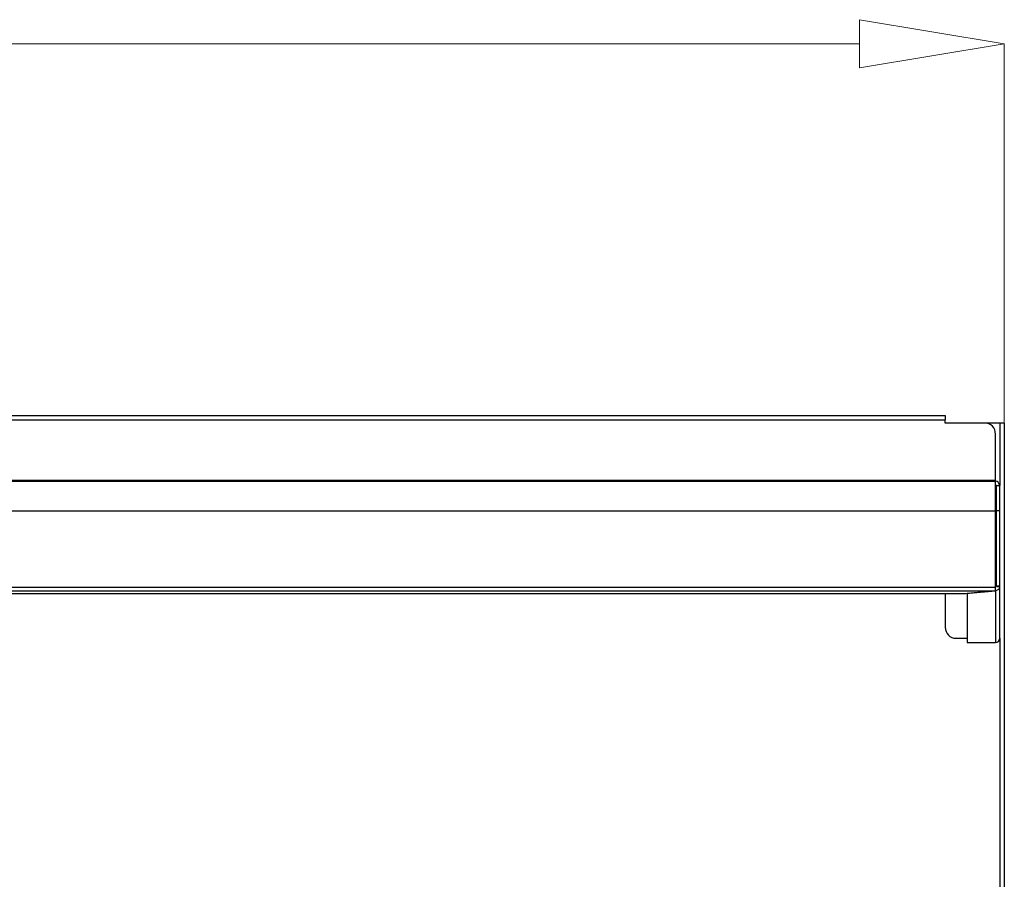
# Model space of a CAD drawing. Extents: x 44 to 271, y -283 to -27.
# Drawn here: x 112 to 141, y -62 to -37 of the extents above; entities that cross this region are included whole.
import ezdxf

# ---------------------------------------------------------------- set-up
doc = ezdxf.new("R2010")
doc.units = 0
doc.header["$MEASUREMENT"] = 0
doc.layers.add('Layer 1', color=7, linetype='Continuous')

# ---------------------------------------------------------------- blocks, each defined once
blk = doc.blocks.new('block 2')
at = {"layer": 'Layer 1', "color": 7, "lineweight": 5, "true_color": 0xffffff}
blk.add_lwpolyline([(141.196, -49.001), (141.196, -37.95)], dxfattribs=at)
blk = doc.blocks.new('block 4')
at = {"layer": 'Layer 1', "color": 7, "lineweight": 5, "true_color": 0xffffff}
blk.add_lwpolyline([(136.98, -37.95), (48.104, -37.95)], dxfattribs=at)
blk = doc.blocks.new('block 5')
at = {"layer": 'Layer 1', "lineweight": 0}
blk.add_lwpolyline([(136.98, -37.247), (136.98, -38.652), (141.196, -37.95), (136.98, -37.247), (136.98, -37.247)], dxfattribs=at)
blk = doc.blocks.new('block 604')
at = {"layer": 'Layer 1', "color": 7, "lineweight": 30, "true_color": 0xffffff}
blk.add_lwpolyline([(44.143, -51.559), (140.941, -51.559)], dxfattribs=at)
blk = doc.blocks.new('block 605')
at = {"layer": 'Layer 1', "color": 7, "lineweight": 30, "true_color": 0xffffff}
blk.add_lwpolyline([(44.143, -50.697), (140.941, -50.697)], dxfattribs=at)
blk = doc.blocks.new('block 606')
at = {"layer": 'Layer 1', "color": 7, "lineweight": 30, "true_color": 0xffffff}
blk.add_lwpolyline([(140.941, -51.559), (140.941, -50.697)], dxfattribs=at)
blk = doc.blocks.new('block 607')
at = {"layer": 'Layer 1', "color": 7, "lineweight": 30, "true_color": 0xffffff}
blk.add_lwpolyline([(140.973, -50.824), (141.069, -50.824)], dxfattribs=at)
blk = doc.blocks.new('block 608')
at = {"layer": 'Layer 1', "color": 7, "lineweight": 30, "true_color": 0xffffff}
blk.add_lwpolyline([(140.973, -51.559), (140.973, -50.824)], dxfattribs=at)
blk = doc.blocks.new('block 609')
at = {"layer": 'Layer 1', "color": 7, "lineweight": 30, "true_color": 0xffffff}
blk.add_lwpolyline([(141.069, -51.559), (140.973, -51.559)], dxfattribs=at)
blk = doc.blocks.new('block 610')
at = {"layer": 'Layer 1', "color": 7, "lineweight": 30, "true_color": 0xffffff}
blk.add_lwpolyline([(141.069, -51.559), (141.069, -50.824)], dxfattribs=at)
blk = doc.blocks.new('block 614')
at = {"layer": 'Layer 1', "color": 7, "lineweight": 30, "true_color": 0xffffff}
blk.add_lwpolyline([(141.069, -53.759), (140.973, -53.759)], dxfattribs=at)
blk = doc.blocks.new('block 615')
at = {"layer": 'Layer 1', "color": 7, "lineweight": 30, "true_color": 0xffffff}
blk.add_lwpolyline([(140.973, -53.759), (140.973, -51.559)], dxfattribs=at)
blk = doc.blocks.new('block 616')
at = {"layer": 'Layer 1', "color": 7, "lineweight": 30, "true_color": 0xffffff}
blk.add_lwpolyline([(141.069, -53.759), (141.069, -51.559)], dxfattribs=at)
blk = doc.blocks.new('block 617')
at = {"layer": 'Layer 1', "color": 7, "lineweight": 30, "true_color": 0xffffff}
blk.add_lwpolyline([(44.143, -53.793), (140.941, -53.793)], dxfattribs=at)
blk = doc.blocks.new('block 619')
at = {"layer": 'Layer 1', "color": 7, "lineweight": 30, "true_color": 0xffffff}
blk.add_lwpolyline([(140.941, -53.793), (140.941, -51.559)], dxfattribs=at)
blk = doc.blocks.new('block 622')
at = {"layer": 'Layer 1', "color": 7, "lineweight": 30, "true_color": 0xffffff}
blk.add_lwpolyline([(140.973, -50.824), (140.973, -50.824)], dxfattribs=at)
blk = doc.blocks.new('block 623')
at = {"layer": 'Layer 1', "color": 7, "lineweight": 30, "true_color": 0xffffff}
blk.add_open_spline([(141.069, -50.824), (141.025, -50.723), (140.998, -50.706), (140.97, -50.7)], degree=3, dxfattribs=at)
blk = doc.blocks.new('block 624')
at = {"layer": 'Layer 1', "color": 7, "lineweight": 30, "true_color": 0xffffff}
blk.add_lwpolyline([(140.973, -53.77), (141.069, -53.77)], dxfattribs=at)
blk = doc.blocks.new('block 625')
at = {"layer": 'Layer 1', "color": 7, "lineweight": 30, "true_color": 0xffffff}
blk.add_lwpolyline([(140.973, -53.77), (140.973, -53.759)], dxfattribs=at)
blk = doc.blocks.new('block 626')
at = {"layer": 'Layer 1', "color": 7, "lineweight": 30, "true_color": 0xffffff}
blk.add_lwpolyline([(141.069, -53.77), (141.069, -53.759)], dxfattribs=at)
blk = doc.blocks.new('block 631')
at = {"layer": 'Layer 1', "color": 7, "lineweight": 30, "true_color": 0xffffff}
blk.add_lwpolyline([(44.143, -53.898), (140.941, -53.898)], dxfattribs=at)
blk = doc.blocks.new('block 632')
at = {"layer": 'Layer 1', "color": 7, "lineweight": 30, "true_color": 0xffffff}
blk.add_lwpolyline([(140.941, -53.898), (140.941, -53.793)], dxfattribs=at)
blk = doc.blocks.new('block 633')
at = {"layer": 'Layer 1', "color": 7, "lineweight": 30, "true_color": 0xffffff}
blk.add_lwpolyline([(140.941, -53.898), (140.941, -53.9)], dxfattribs=at)
blk = doc.blocks.new('block 634')
at = {"layer": 'Layer 1', "color": 7, "lineweight": 30, "true_color": 0xffffff}
blk.add_open_spline([(140.941, -53.9), (141.043, -53.849), (141.053, -53.835), (141.059, -53.82)], degree=3, dxfattribs=at)
blk = doc.blocks.new('block 635')
at = {"layer": 'Layer 1', "color": 7, "lineweight": 30, "true_color": 0xffffff}
blk.add_lwpolyline([(140.941, -53.805), (140.941, -53.805)], dxfattribs=at)
blk = doc.blocks.new('block 642')
at = {"layer": 'Layer 1', "color": 7, "lineweight": 30, "true_color": 0xffffff}
blk.add_lwpolyline([(140.941, -53.9), (140.941, -55.404)], dxfattribs=at)
blk = doc.blocks.new('block 643')
at = {"layer": 'Layer 1', "color": 7, "lineweight": 30, "true_color": 0xffffff}
blk.add_open_spline([(140.941, -55.404), (141.011, -55.405), (141.069, -55.348), (141.069, -55.277)], degree=3, dxfattribs=at)
blk = doc.blocks.new('block 644')
at = {"layer": 'Layer 1', "color": 7, "lineweight": 30, "true_color": 0xffffff}
blk.add_lwpolyline([(141.069, -55.277), (141.069, -53.77)], dxfattribs=at)
blk = doc.blocks.new('block 645')
at = {"layer": 'Layer 1', "color": 7, "lineweight": 30, "true_color": 0xffffff}
blk.add_lwpolyline([(140.078, -53.973), (140.941, -53.898)], dxfattribs=at)
blk = doc.blocks.new('block 646')
at = {"layer": 'Layer 1', "color": 7, "lineweight": 30, "true_color": 0xffffff}
blk.add_lwpolyline([(140.941, -53.898), (140.941, -53.898)], dxfattribs=at)
blk = doc.blocks.new('block 648')
at = {"layer": 'Layer 1', "color": 7, "lineweight": 30, "true_color": 0xffffff}
blk.add_lwpolyline([(45.006, -53.973), (140.078, -53.973)], dxfattribs=at)
blk = doc.blocks.new('block 650')
at = {"layer": 'Layer 1', "color": 7, "lineweight": 30, "true_color": 0xffffff}
blk.add_lwpolyline([(140.941, -53.9), (140.111, -53.973)], dxfattribs=at)
blk = doc.blocks.new('block 651')
at = {"layer": 'Layer 1', "color": 7, "lineweight": 30, "true_color": 0xffffff}
blk.add_lwpolyline([(140.111, -53.973), (140.111, -55.404)], dxfattribs=at)
blk = doc.blocks.new('block 652')
at = {"layer": 'Layer 1', "color": 7, "lineweight": 30, "true_color": 0xffffff}
blk.add_lwpolyline([(140.111, -55.404), (140.941, -55.404)], dxfattribs=at)
blk = doc.blocks.new('block 656')
at = {"layer": 'Layer 1', "color": 7, "lineweight": 30, "true_color": 0xffffff}
blk.add_lwpolyline([(140.111, -53.973), (140.111, -53.97)], dxfattribs=at)
blk = doc.blocks.new('block 658')
at = {"layer": 'Layer 1', "color": 7, "lineweight": 30, "true_color": 0xffffff}
blk.add_lwpolyline([(140.973, -50.824), (140.941, -50.824)], dxfattribs=at)
blk = doc.blocks.new('block 660')
at = {"layer": 'Layer 1', "color": 7, "lineweight": 30, "true_color": 0xffffff}
blk.add_lwpolyline([(140.941, -50.697), (140.941, -50.665)], dxfattribs=at)
blk = doc.blocks.new('block 661')
at = {"layer": 'Layer 1', "color": 7, "lineweight": 30, "true_color": 0xffffff}
blk.add_lwpolyline([(44.143, -50.665), (140.941, -50.665)], dxfattribs=at)
blk = doc.blocks.new('block 663')
at = {"layer": 'Layer 1', "color": 7, "lineweight": 30, "true_color": 0xffffff}
blk.add_lwpolyline([(139.472, -48.781), (139.472, -48.909)], dxfattribs=at)
blk = doc.blocks.new('block 664')
at = {"layer": 'Layer 1', "color": 7, "lineweight": 30, "true_color": 0xffffff}
blk.add_lwpolyline([(45.611, -48.781), (139.472, -48.781)], dxfattribs=at)
blk = doc.blocks.new('block 665')
at = {"layer": 'Layer 1', "color": 7, "lineweight": 30, "true_color": 0xffffff}
blk.add_lwpolyline([(45.611, -48.909), (139.472, -48.909)], dxfattribs=at)
blk = doc.blocks.new('block 670')
at = {"layer": 'Layer 1', "color": 7, "lineweight": 30, "true_color": 0xffffff}
blk.add_lwpolyline([(140.941, -50.665), (140.941, -49.324)], dxfattribs=at)
blk = doc.blocks.new('block 671')
at = {"layer": 'Layer 1', "color": 7, "lineweight": 30, "true_color": 0xffffff}
blk.add_open_spline([(140.941, -49.324), (140.941, -49.148), (140.798, -49.005), (140.622, -49.005)], degree=3, dxfattribs=at)
blk = doc.blocks.new('block 672')
at = {"layer": 'Layer 1', "color": 7, "lineweight": 30, "true_color": 0xffffff}
blk.add_lwpolyline([(140.622, -49.005), (139.472, -49.005)], dxfattribs=at)
blk = doc.blocks.new('block 673')
at = {"layer": 'Layer 1', "color": 7, "lineweight": 30, "true_color": 0xffffff}
blk.add_lwpolyline([(139.472, -49.005), (139.472, -48.909)], dxfattribs=at)
blk = doc.blocks.new('block 678')
at = {"layer": 'Layer 1', "color": 7, "lineweight": 30, "true_color": 0xffffff}
blk.add_lwpolyline([(139.472, -53.973), (139.472, -54.958)], dxfattribs=at)
blk = doc.blocks.new('block 679')
at = {"layer": 'Layer 1', "color": 7, "lineweight": 30, "true_color": 0xffffff}
blk.add_open_spline([(139.472, -54.958), (139.472, -55.134), (139.615, -55.277), (139.792, -55.277)], degree=3, dxfattribs=at)
blk = doc.blocks.new('block 680')
at = {"layer": 'Layer 1', "color": 7, "lineweight": 30, "true_color": 0xffffff}
blk.add_lwpolyline([(139.792, -55.277), (140.111, -55.277)], dxfattribs=at)
blk = doc.blocks.new('block 699')
at = {"layer": 'Layer 1', "color": 7, "lineweight": 30, "true_color": 0xffffff}
blk.add_lwpolyline([(141.069, -49.005), (140.622, -49.005)], dxfattribs=at)
blk = doc.blocks.new('block 705')
at = {"layer": 'Layer 1', "color": 7, "lineweight": 30, "true_color": 0xffffff}
blk.add_lwpolyline([(141.196, -49.005), (141.196, -82.175)], dxfattribs=at)
blk = doc.blocks.new('block 706')
at = {"layer": 'Layer 1', "color": 7, "lineweight": 30, "true_color": 0xffffff}
blk.add_lwpolyline([(141.196, -49.005), (141.069, -49.005)], dxfattribs=at)
blk = doc.blocks.new('block 945')
at = {"layer": 'Layer 1', "color": 8, "lineweight": 30, "true_color": 0x808080}
blk.add_lwpolyline([(141.069, -49.005), (141.069, -50.824)], dxfattribs=at)
blk = doc.blocks.new('block 946')
at = {"layer": 'Layer 1', "color": 8, "lineweight": 30, "true_color": 0x808080}
blk.add_lwpolyline([(141.069, -55.277), (141.069, -82.175)], dxfattribs=at)

msp = doc.modelspace()

# ---------------------------------------------------------------- block references
at = {"layer": 'Layer 1'}
for name in ['block 5', 'block 4', 'block 2', 'block 664', 'block 663', 'block 665', 'block 673', 'block 672', 'block 671', 'block 699', 'block 706', 'block 945', 'block 705', 'block 670', 'block 661', 'block 605', 'block 660', 'block 606', 'block 623', 'block 658', 'block 607', 'block 608', 'block 622', 'block 610', 'block 604', 'block 619', 'block 609', 'block 615', 'block 616', 'block 617', 'block 631', 'block 645', 'block 650', 'block 632', 'block 635', 'block 634', 'block 633', 'block 646', 'block 642', 'block 614', 'block 625', 'block 624', 'block 626', 'block 644', 'block 648', 'block 678', 'block 656', 'block 651', 'block 679', 'block 680', 'block 643', 'block 946', 'block 652']:
    msp.add_blockref(name, (0, 0), dxfattribs=at)

doc.saveas('drawing.dxf')
